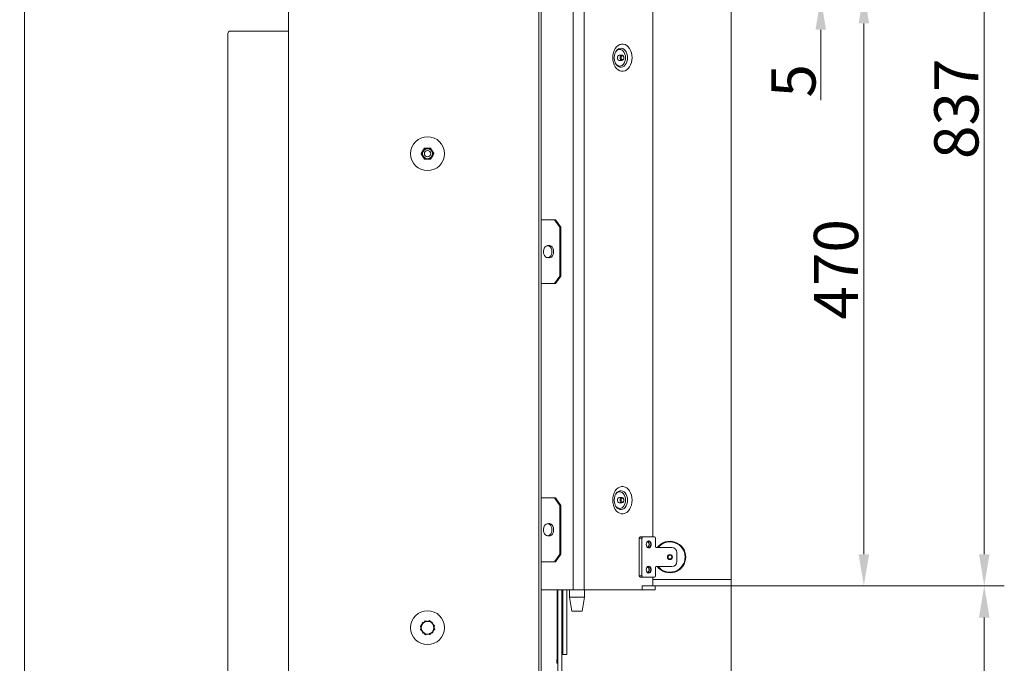
# Model space of a CAD drawing. Extents: x 848 to 3558, y -310 to 2451.
# Drawn here: x 2779 to 3558, y 1418 to 1927 of the extents above; entities that cross this region are included whole.
import ezdxf

# ---------------------------------------------------------------- set-up
doc = ezdxf.new("R2010")
doc.units = 0
doc.header["$LTSCALE"] = 5
doc.layers.add('Bemaßungen(Brunner)', color=7, linetype='Continuous', lineweight=25)
doc.layers.add('LAYER14', color=30, linetype='Continuous')
doc.layers.add('SLD-0', color=7, linetype='Continuous')
doc.styles.add('Brunner 2014', font='arial.ttf', dxfattribs={"height": 35})
doc.dimstyles.new('Brunner 2014', dxfattribs={"dimscale": 5, "dimtxt": 35, "dimasz": 5, "dimexe": 3.175, "dimexo": 0, "dimgap": 0.762, "dimtad": 1, "dimdec": 0, "dimrnd": 1e-08, "dimtxsty": 'Brunner 2014', "dimcen": 0.09, "dimdle": 10, "dimclrd": 7, "dimclre": 7, "dimclrt": 7, "dimadec": 1, "dimazin": 2, "dimtfac": 0.666667, "dimtdec": 0, "dimtmove": 0, "dimatfit": 3, "dimldrblk": 'Filled-1', "dimfxl": 1, "dimtolj": 1, "dimlwd": 5, "dimlwe": 5, "dimarcsym": 0})

# ---------------------------------------------------------------- blocks, each defined once
blk = doc.blocks.new('*D124')
at = {"layer": 'Defpoints', "color": 0, "lineweight": 5, "transparency": 16777216}
for p in [(2444.5, 2315.43), (2730.36, 2315.43), (2789.55, 1182.74)]:
    blk.add_point(p, dxfattribs=at)
at = {"layer": 'SLD-0', "color": 7, "linetype": 'Continuous', "lineweight": 5, "transparency": 16777216}
for p, q in [((2730.36, 2315.43), (2428.63, 2315.43)), ((2444.5, 1207.74), (2444.5, 2290.43)), ((2789.55, 1182.74), (2428.63, 1182.74))]:
    blk.add_line(p, q, dxfattribs=at)
at = {"layer": 'SLD-0', "color": 7, "lineweight": 5, "transparency": 16777216}
for points in [[(2440.34, 2290.43), (2448.67, 2290.43), (2444.5, 2315.43)], [(2440.34, 1207.74), (2448.67, 1207.74), (2444.5, 1182.74)]]:
    blk.add_solid(points, dxfattribs=at)
at = {"layer": 'SLD-0', "color": 1, "transparency": 16777216, "insert": (2404.93, 1769.08), "char_height": 35, "attachment_point": 2, "rotation": 90, "style": 'Brunner 2014'}
blk.add_mtext('\\A1;1133', dxfattribs=at)
blk = doc.blocks.new('Filled-1')
at = {"color": 0}
for p, q in [((0, 0), (-1, 0.167)), ((-1, 0.167), (-1, -0.167)), ((-1, 0), (0, 0)), ((-1, -0.167), (0, 0))]:
    blk.add_line(p, q, dxfattribs=at)
at = {"color": 0, "flags": 128}
blk.add_lwpolyline([(-1, -0.167), (0, 0), (-1, 0.167), (-1, -0.167)], dxfattribs=at)
at = {"color": 0}
blk.add_solid([(-1, -0.167), (0, 0), (-1, 0.167), (-1, -0.167)], dxfattribs=at)
blk = doc.blocks.new('*D125')
at = {"layer": 'Defpoints', "color": 0, "lineweight": 5, "transparency": 16777216}
for p in [(3341.55, 1478.89), (2984.55, 1122.24), (3341.55, 970.96)]:
    blk.add_point(p, dxfattribs=at)
at = {"layer": 'SLD-0', "color": 7, "linetype": 'Continuous', "lineweight": 5, "transparency": 16777216}
for p, q in [((3341.55, 1478.89), (3341.55, 955.08)), ((2984.55, 1122.24), (2984.55, 955.08)), ((3009.55, 970.96), (3316.55, 970.96))]:
    blk.add_line(p, q, dxfattribs=at)
at = {"layer": 'SLD-0', "color": 7, "lineweight": 5, "transparency": 16777216}
for points in [[(3009.55, 975.13), (3009.55, 966.79), (2984.55, 970.96)], [(3316.55, 975.13), (3316.55, 966.79), (3341.55, 970.96)]]:
    blk.add_solid(points, dxfattribs=at)
at = {"layer": 'SLD-0', "color": 5, "transparency": 16777216, "insert": (3111.26, 1010.53), "char_height": 35, "attachment_point": 2, "style": 'Brunner 2014'}
blk.add_mtext('\\A1;357', dxfattribs=at)
blk = doc.blocks.new('*D126')
at = {"layer": 'Defpoints', "color": 0, "lineweight": 5, "transparency": 16777216}
for p in [(2610.53, 2171.01), (2795.81, 2171.01), (2795.05, 1182.74)]:
    blk.add_point(p, dxfattribs=at)
at = {"layer": 'SLD-0', "color": 7, "linetype": 'Continuous', "lineweight": 5, "transparency": 16777216}
for p, q in [((2795.81, 2171.01), (2594.66, 2171.01)), ((2610.53, 1207.74), (2610.53, 2146.01)), ((2795.05, 1182.74), (2594.66, 1182.74))]:
    blk.add_line(p, q, dxfattribs=at)
at = {"layer": 'SLD-0', "color": 7, "lineweight": 5, "transparency": 16777216}
for points in [[(2606.37, 2146.01), (2614.7, 2146.01), (2610.53, 2171.01)], [(2606.37, 1207.74), (2614.7, 1207.74), (2610.53, 1182.74)]]:
    blk.add_solid(points, dxfattribs=at)
at = {"layer": 'SLD-0', "color": 7, "transparency": 16777216, "insert": (2570.98, 1752.15), "char_height": 35, "attachment_point": 2, "rotation": 90, "style": 'Brunner 2014'}
blk.add_mtext('\\A1;988', dxfattribs=at)
blk = doc.blocks.new('*D128')
at = {"layer": 'Defpoints', "color": 0, "lineweight": 5, "transparency": 16777216}
for p in [(3341.55, 1478.89), (3541.92, 1478.89), (3203.55, 1182.74)]:
    blk.add_point(p, dxfattribs=at)
at = {"layer": 'SLD-0', "color": 7, "linetype": 'Continuous', "lineweight": 5, "transparency": 16777216}
for p, q in [((3341.55, 1478.89), (3557.8, 1478.89)), ((3541.92, 1207.74), (3541.92, 1453.89)), ((3203.55, 1182.74), (3557.8, 1182.74))]:
    blk.add_line(p, q, dxfattribs=at)
at = {"layer": 'SLD-0', "color": 7, "lineweight": 5, "transparency": 16777216}
for points in [[(3537.75, 1453.89), (3546.09, 1453.89), (3541.92, 1478.89)], [(3537.75, 1207.74), (3546.09, 1207.74), (3541.92, 1182.74)]]:
    blk.add_solid(points, dxfattribs=at)
at = {"layer": 'SLD-0', "color": 7, "transparency": 16777216, "insert": (3502.37, 1324.07), "char_height": 35, "attachment_point": 2, "rotation": 90, "style": 'Brunner 2014'}
blk.add_mtext('\\A1;296', dxfattribs=at)
blk = doc.blocks.new('*D129')
at = {"layer": 'Defpoints', "color": 0, "lineweight": 5, "transparency": 16777216}
for p in [(2813.9, 2315.43), (3541.92, 2315.43), (3341.55, 1478.89)]:
    blk.add_point(p, dxfattribs=at)
at = {"layer": 'SLD-0', "color": 7, "linetype": 'Continuous', "lineweight": 5, "transparency": 16777216}
for p, q in [((2813.9, 2315.43), (3557.8, 2315.43)), ((3541.92, 1503.89), (3541.92, 2290.43)), ((3341.55, 1478.89), (3557.8, 1478.89))]:
    blk.add_line(p, q, dxfattribs=at)
at = {"layer": 'SLD-0', "color": 7, "lineweight": 5, "transparency": 16777216}
for points in [[(3537.75, 2290.43), (3546.09, 2290.43), (3541.92, 2315.43)], [(3537.75, 1503.89), (3546.09, 1503.89), (3541.92, 1478.89)]]:
    blk.add_solid(points, dxfattribs=at)
at = {"layer": 'SLD-0', "color": 7, "transparency": 16777216, "insert": (3502.35, 1856.36), "char_height": 35, "attachment_point": 2, "rotation": 90, "style": 'Brunner 2014'}
blk.add_mtext('\\A1;837', dxfattribs=at)
blk = doc.blocks.new('*D131')
at = {"layer": 'Defpoints', "color": 0, "lineweight": 5, "transparency": 16777216}
for p in [(3341.55, 1478.89), (2956.05, 1195.24), (2956.05, 910.81)]:
    blk.add_point(p, dxfattribs=at)
at = {"layer": 'SLD-0', "color": 7, "linetype": 'Continuous', "lineweight": 5, "transparency": 16777216}
for p, q in [((3341.55, 1478.89), (3341.55, 894.93)), ((2956.05, 1195.24), (2956.05, 894.93)), ((3316.55, 910.81), (2981.05, 910.81))]:
    blk.add_line(p, q, dxfattribs=at)
at = {"layer": 'SLD-0', "color": 7, "lineweight": 5, "transparency": 16777216}
for points in [[(2981.05, 914.98), (2981.05, 906.64), (2956.05, 910.81)], [(3316.55, 914.98), (3316.55, 906.64), (3341.55, 910.81)]]:
    blk.add_solid(points, dxfattribs=at)
at = {"layer": 'SLD-0', "color": 5, "transparency": 16777216, "insert": (3105.49, 950.38), "char_height": 35, "attachment_point": 2, "style": 'Brunner 2014'}
blk.add_mtext('\\A1;385', dxfattribs=at)
blk = doc.blocks.new('*D134')
at = {"layer": 'Defpoints', "color": 0, "lineweight": 5, "transparency": 16777216}
for p in [(2785.31, 2450.99), (2351.57, 1182.74), (2812.55, 1182.74)]:
    blk.add_point(p, dxfattribs=at)
at = {"layer": 'SLD-0', "color": 7, "linetype": 'Continuous', "lineweight": 5, "transparency": 16777216}
for p, q in [((2785.31, 2450.99), (2335.7, 2450.99)), ((2351.57, 2425.99), (2351.57, 1207.74)), ((2812.55, 1182.74), (2335.7, 1182.74))]:
    blk.add_line(p, q, dxfattribs=at)
at = {"layer": 'SLD-0', "color": 7, "lineweight": 5, "transparency": 16777216}
for points in [[(2347.41, 2425.99), (2355.74, 2425.99), (2351.57, 2450.99)], [(2347.41, 1207.74), (2355.74, 1207.74), (2351.57, 1182.74)]]:
    blk.add_solid(points, dxfattribs=at)
at = {"layer": 'SLD-0', "color": 1, "transparency": 16777216, "insert": (2312.02, 1833.98), "char_height": 35, "attachment_point": 2, "rotation": 90, "style": 'Brunner 2014'}
blk.add_mtext('\\A1;1268', dxfattribs=at)
blk = doc.blocks.new('*D135')
at = {"layer": 'Defpoints', "color": 0, "lineweight": 5, "transparency": 16777216}
for p in [(3341.55, 1948.89), (3446.66, 1948.89), (3341.55, 1478.89)]:
    blk.add_point(p, dxfattribs=at)
at = {"layer": 'SLD-0', "color": 7, "linetype": 'Continuous', "lineweight": 5, "transparency": 16777216}
for p, q in [((3341.55, 1948.89), (3462.53, 1948.89)), ((3446.66, 1503.89), (3446.66, 1923.89)), ((3341.55, 1478.89), (3462.53, 1478.89))]:
    blk.add_line(p, q, dxfattribs=at)
at = {"layer": 'SLD-0', "color": 7, "lineweight": 5, "transparency": 16777216}
for points in [[(3442.49, 1923.89), (3450.82, 1923.89), (3446.66, 1948.89)], [(3442.49, 1503.89), (3450.82, 1503.89), (3446.66, 1478.89)]]:
    blk.add_solid(points, dxfattribs=at)
at = {"layer": 'SLD-0', "color": 30, "transparency": 16777216, "insert": (3407.11, 1729.35), "char_height": 35, "attachment_point": 2, "rotation": 90, "style": 'Brunner 2014'}
blk.add_mtext('\\A1;470', dxfattribs=at)
blk = doc.blocks.new('*D227')
at = {"layer": 'Bemaßungen(Brunner)', "color": 7, "linetype": 'Continuous', "lineweight": 5, "transparency": 16777216}
for p, q in [((3412.53, 1973.89), (3412.53, 1998.89)), ((3341.55, 1948.89), (3428.41, 1948.89)), ((3412.53, 1948.89), (3412.53, 1943.89)), ((3341.55, 1943.89), (3428.41, 1943.89)), ((3412.53, 1918.89), (3412.53, 1863.07))]:
    blk.add_line(p, q, dxfattribs=at)
at = {"layer": 'Bemaßungen(Brunner)', "color": 7, "lineweight": 5, "transparency": 16777216}
for points in [[(3408.37, 1973.89), (3416.7, 1973.89), (3412.53, 1948.89)], [(3408.37, 1918.89), (3416.7, 1918.89), (3412.53, 1943.89)]]:
    blk.add_solid(points, dxfattribs=at)
at = {"layer": 'Defpoints', "color": 0, "lineweight": 5, "transparency": 16777216}
for p in [(3341.55, 1948.89), (3341.55, 1943.89), (3412.53, 1943.89)]:
    blk.add_point(p, dxfattribs=at)
at = {"layer": 'Bemaßungen(Brunner)', "color": 30, "lineweight": 5, "transparency": 16777216, "insert": (3390.92, 1878.48), "char_height": 35, "attachment_point": 5, "rotation": 90, "style": 'Brunner 2014'}
blk.add_mtext('\\A1;5', dxfattribs=at)

msp = doc.modelspace()

# ---------------------------------------------------------------- linework, layer by layer
at = {"color": 7, "linetype": 'Continuous', "lineweight": 18}
for p, q in [((3216.78, 2368.74), (3216.78, 1475.74)), ((3225.27, 2368.74), (3225.27, 1475.74)), ((2782.55, 1335.74), (2782.55, 2160.74)), ((3279.67, 1951.39), (3279.67, 1517.74)), ((2991.42, 1330.84), (2991.42, 1935.84)), ((3189.42, 1330.84), (3189.42, 1935.84)), ((3191.42, 1330.84), (3191.42, 1935.84)), ((2990.42, 1917.84), (2945.42, 1917.84)), ((2991.42, 1917.84), (2990.42, 1917.84)), ((2943.42, 1350.84), (2943.42, 1915.84)), ((3255.28, 1898.84), (3253.15, 1898.84)), ((3253.15, 1894.64), (3255.28, 1894.64)), ((3201.93, 1768.64), (3191.42, 1768.64)), ((3206.18, 1762.64), (3201.93, 1768.64)), ((3201.93, 1768.64), (3202.64, 1768.64)), ((3202.64, 1768.64), (3206.88, 1762.64)), ((3206.18, 1724.04), (3206.18, 1762.64)), ((3206.88, 1762.64), (3206.18, 1762.64)), ((3206.88, 1724.04), (3206.88, 1762.64)), ((3197.39, 1748.23), (3196.24, 1748.08)), ((3196.24, 1738.61), (3197.39, 1738.46)), ((3201.93, 1718.04), (3206.18, 1724.04)), ((3206.88, 1724.04), (3202.64, 1718.04)), ((3206.18, 1724.04), (3206.88, 1724.04)), ((3191.42, 1718.04), (3201.93, 1718.04)), ((3202.64, 1718.04), (3201.93, 1718.04)), ((3191.42, 1548.64), (3201.93, 1548.64)), ((3206.18, 1542.64), (3201.93, 1548.64)), ((3201.93, 1548.64), (3202.64, 1548.64)), ((3202.64, 1548.64), (3206.88, 1542.64)), ((3206.18, 1542.64), (3206.18, 1504.04)), ((3206.88, 1542.64), (3206.18, 1542.64)), ((3206.88, 1542.64), (3206.88, 1504.04)), ((3255.28, 1548.84), (3253.15, 1548.84)), ((3253.15, 1544.64), (3255.28, 1544.64)), ((3197.39, 1528.23), (3196.24, 1528.08)), ((3196.24, 1518.61), (3197.39, 1518.46)), ((3271.11, 1516.74), (3268.99, 1516.74)), ((3268.99, 1516.74), (3268.99, 1486.74)), ((3269.7, 1517.74), (3271.82, 1517.74)), ((3271.11, 1516.74), (3271.11, 1486.74)), ((3281.01, 1517.74), (3271.82, 1517.74)), ((3281.72, 1510.24), (3281.72, 1516.74)), ((3201.93, 1498.04), (3206.18, 1504.04)), ((3206.88, 1504.04), (3202.64, 1498.04)), ((3206.18, 1504.04), (3206.88, 1504.04)), ((3282.43, 1509.24), (3282.96, 1509.24)), ((3282.96, 1509.24), (3284.72, 1509.24)), ((3284.72, 1509.24), (3287.72, 1509.24)), ((3287.72, 1509.24), (3294.72, 1509.24)), ((3298.72, 1505.24), (3298.72, 1498.24)), ((3201.93, 1498.04), (3191.42, 1498.04)), ((3202.64, 1498.04), (3201.93, 1498.04)), ((3281.72, 1486.74), (3281.72, 1493.24)), ((3282.43, 1494.24), (3282.96, 1494.24)), ((3282.96, 1494.24), (3284.72, 1494.24)), ((3284.72, 1494.24), (3287.72, 1494.24)), ((3287.72, 1494.24), (3294.72, 1494.24)), ((3268.99, 1486.74), (3271.11, 1486.74)), ((3271.82, 1485.74), (3269.7, 1485.74)), ((3271.82, 1485.74), (3281.01, 1485.74)), ((3279.67, 1485.74), (3279.67, 1478.84)), ((3191.42, 1475.74), (3216.78, 1475.74)), ((3204.02, 1420.89), (3204.02, 1475.74)), ((3204.05, 1475.74), (3204.05, 1426.99)), ((3204.48, 1420.74), (3204.48, 1475.74)), ((3204.55, 1475.74), (3204.55, 1338.74)), ((3207.55, 1475.74), (3207.55, 1338.74)), ((3208.55, 1428.74), (3208.55, 1475.74)), ((3211.55, 1428.74), (3211.55, 1475.74)), ((3213.69, 1475.74), (3213.69, 1469.89)), ((3216.78, 1475.74), (3225.27, 1475.74)), ((3225.27, 1475.74), (3271.19, 1475.74)), ((3225.69, 1469.89), (3225.69, 1475.74)), ((3279.67, 1478.84), (3271.19, 1478.84)), ((3271.19, 1478.84), (3271.19, 1475.74)), ((3271.83, 1475.89), (3271.19, 1475.89)), ((3280.52, 1475.89), (3271.83, 1475.89)), ((3280.52, 1478.89), (3279.67, 1478.89)), ((3280.52, 1478.89), (3281.55, 1478.89)), ((3281.55, 1475.89), (3280.52, 1475.89)), ((3281.55, 1478.89), (3281.55, 1475.89)), ((3213.69, 1469.89), (3215.69, 1458.89)), ((3225.69, 1469.89), (3213.69, 1469.89)), ((3223.69, 1458.89), (3225.69, 1469.89)), ((3223.69, 1458.89), (3215.69, 1458.89)), ((3099.53, 1451.3), (3098.64, 1450.28)), ((3101.23, 1450.97), (3099.53, 1451.3)), ((3102.9, 1451.42), (3104.95, 1449.39)), ((3105.77, 1448.57), (3105.2, 1450.2)), ((3096.88, 1448.25), (3095.75, 1446.94)), ((3095.75, 1446.94), (3096.16, 1445.74)), ((3095.84, 1444.34), (3096.59, 1447.13)), ((3097.07, 1443.12), (3097.63, 1441.49)), ((3097.63, 1441.49), (3099.02, 1441.22)), ((3099.93, 1440.27), (3097.89, 1442.3)), ((3103.3, 1440.39), (3104.19, 1441.41)), ((3105.95, 1443.44), (3107.09, 1444.75)), ((3106.99, 1447.35), (3106.25, 1444.56)), ((3107.09, 1444.75), (3106.64, 1446.03)), ((3208.55, 1424.74), (3208.55, 1428.74)), ((3211.55, 1428.74), (3211.55, 1424.74)), ((3203.67, 1417.74), (3203.67, 1420.74)), ((3203.67, 1420.74), (3204.55, 1420.74)), ((3204.55, 1424.74), (3204.48, 1424.74)), ((3208.55, 1424.74), (3207.55, 1424.74)), ((3211.55, 1424.74), (3208.55, 1424.74)), ((3204.55, 1417.74), (3203.67, 1417.74))]:
    msp.add_line(p, q, dxfattribs=at)
at = {"color": 7, "linetype": 'Continuous', "lineweight": 18, "flags": 128}
for points in [[(3263.25, 1896.74), (3263.12, 1898.73), (3262.74, 1900.64), (3262.11, 1902.42), (3261.26, 1904.01), (3260.22, 1905.35), (3259.03, 1906.4), (3257.72, 1907.12), (3256.33, 1907.48), (3254.93, 1907.48), (3253.54, 1907.12), (3252.23, 1906.4), (3251.03, 1905.35), (3249.99, 1904.01), (3249.15, 1902.42), (3248.52, 1900.64), (3248.13, 1898.73), (3248, 1896.74), (3248.13, 1894.76), (3248.52, 1892.85), (3249.15, 1891.07), (3249.99, 1889.48), (3251.03, 1888.14), (3252.23, 1887.09), (3253.54, 1886.37), (3254.93, 1886.01), (3256.33, 1886.01), (3257.72, 1886.37), (3259.03, 1887.09), (3260.22, 1888.14), (3261.26, 1889.48), (3262.11, 1891.07), (3262.74, 1892.85), (3263.12, 1894.76), (3263.25, 1896.74)], [(3258.09, 1896.74), (3257.96, 1898.25), (3257.59, 1899.68), (3257, 1900.95), (3256.22, 1902), (3255.29, 1902.76), (3254.26, 1903.19), (3253.19, 1903.28), (3252.13, 1903.02), (3251.14, 1902.42), (3250.28, 1901.51), (3250.21, 1901.42)], [(3250.75, 1902.16), (3251.44, 1902.96), (3252.46, 1903.72), (3253.56, 1904.15), (3254.71, 1904.24), (3255.84, 1903.98), (3256.91, 1903.38), (3257.86, 1902.47), (3258.65, 1901.29), (3259.24, 1899.9), (3259.61, 1898.36), (3259.73, 1896.74)], [(3250.48, 1891.73), (3251.14, 1891.07), (3252.13, 1890.47), (3253.19, 1890.21), (3254.26, 1890.3), (3255.29, 1890.73), (3256.22, 1891.49), (3257, 1892.54), (3257.59, 1893.81), (3257.96, 1895.23), (3258.09, 1896.74)], [(3259.73, 1896.74), (3259.61, 1895.13), (3259.24, 1893.59), (3258.65, 1892.2), (3257.86, 1891.02), (3256.91, 1890.11), (3255.84, 1889.51), (3254.71, 1889.25), (3253.56, 1889.34), (3252.46, 1889.77), (3251.44, 1890.53), (3250.7, 1891.39)], [(3253.79, 1896.74), (3253.9, 1895.94), (3254.23, 1895.26), (3254.71, 1894.8), (3255.28, 1894.64), (3255.84, 1894.8), (3256.33, 1895.26), (3256.65, 1895.94), (3256.76, 1896.74), (3256.65, 1897.55), (3256.33, 1898.23), (3255.84, 1898.69), (3255.28, 1898.84), (3254.71, 1898.69), (3254.23, 1898.23), (3253.9, 1897.55), (3253.79, 1896.74)], [(3254.5, 1896.74), (3254.58, 1896.13), (3254.83, 1895.61), (3255.2, 1895.27), (3255.63, 1895.14), (3256.06, 1895.27), (3256.43, 1895.61), (3256.67, 1896.13), (3256.76, 1896.74), (3256.67, 1897.36), (3256.43, 1897.88), (3256.06, 1898.22), (3255.63, 1898.34), (3255.2, 1898.22), (3254.83, 1897.88), (3254.58, 1897.36), (3254.5, 1896.74)], [(3193.39, 1745.04), (3193.83, 1746.18), (3194.47, 1747.1), (3195.26, 1747.75), (3196.15, 1748.07), (3197.07, 1748.04), (3197.94, 1747.66), (3198.72, 1746.97), (3199.33, 1746), (3199.73, 1744.83), (3199.89, 1743.56), (3199.81, 1742.27), (3199.48, 1741.06), (3198.94, 1740.02), (3198.22, 1739.23), (3197.37, 1738.74), (3196.46, 1738.59), (3195.55, 1738.8), (3194.72, 1739.34), (3194.02, 1740.18), (3193.51, 1741.25), (3193.23, 1742.48), (3193.18, 1743.78), (3193.39, 1745.04)], [(3197.39, 1748.23), (3198.24, 1748.18), (3199.14, 1747.79), (3199.94, 1747.07), (3200.57, 1746.08), (3200.98, 1744.88), (3201.15, 1743.57), (3201.07, 1742.24), (3200.73, 1740.99), (3200.17, 1739.92), (3199.42, 1739.1), (3198.55, 1738.6), (3197.61, 1738.45), (3197.39, 1738.46)], [(3263.25, 1546.74), (3263.12, 1548.73), (3262.74, 1550.64), (3262.11, 1552.42), (3261.26, 1554.01), (3260.22, 1555.35), (3259.03, 1556.4), (3257.72, 1557.12), (3256.33, 1557.48), (3254.93, 1557.48), (3253.54, 1557.12), (3252.23, 1556.4), (3251.03, 1555.35), (3249.99, 1554.01), (3249.15, 1552.42), (3248.52, 1550.64), (3248.13, 1548.73), (3248, 1546.74), (3248.13, 1544.76), (3248.52, 1542.85), (3249.15, 1541.07), (3249.99, 1539.48), (3251.03, 1538.14), (3252.23, 1537.09), (3253.54, 1536.37), (3254.93, 1536.01), (3256.33, 1536.01), (3257.72, 1536.37), (3259.03, 1537.09), (3260.22, 1538.14), (3261.26, 1539.48), (3262.11, 1541.07), (3262.74, 1542.85), (3263.12, 1544.76), (3263.25, 1546.74)], [(3258.09, 1546.74), (3257.96, 1548.25), (3257.59, 1549.68), (3257, 1550.95), (3256.22, 1552), (3255.29, 1552.76), (3254.26, 1553.19), (3253.19, 1553.28), (3252.13, 1553.02), (3251.14, 1552.42), (3250.28, 1551.51), (3250.21, 1551.42)], [(3250.75, 1552.16), (3251.44, 1552.96), (3252.46, 1553.72), (3253.56, 1554.15), (3254.71, 1554.24), (3255.84, 1553.98), (3256.91, 1553.38), (3257.86, 1552.47), (3258.65, 1551.29), (3259.24, 1549.9), (3259.61, 1548.36), (3259.73, 1546.74)], [(3250.48, 1541.73), (3251.14, 1541.07), (3252.13, 1540.47), (3253.19, 1540.21), (3254.26, 1540.3), (3255.29, 1540.73), (3256.22, 1541.49), (3257, 1542.54), (3257.59, 1543.81), (3257.96, 1545.23), (3258.09, 1546.74)], [(3259.73, 1546.74), (3259.61, 1545.13), (3259.24, 1543.59), (3258.65, 1542.2), (3257.86, 1541.02), (3256.91, 1540.11), (3255.84, 1539.51), (3254.71, 1539.25), (3253.56, 1539.34), (3252.46, 1539.77), (3251.44, 1540.53), (3250.7, 1541.39)], [(3255.28, 1544.64), (3255.84, 1544.8), (3256.33, 1545.26), (3256.65, 1545.94), (3256.76, 1546.74), (3256.65, 1547.55), (3256.33, 1548.23), (3255.84, 1548.69), (3255.28, 1548.84), (3254.71, 1548.69), (3254.23, 1548.23), (3253.9, 1547.55), (3253.79, 1546.74), (3253.9, 1545.94), (3254.23, 1545.26), (3254.71, 1544.8), (3255.28, 1544.64)], [(3255.63, 1545.14), (3256.06, 1545.27), (3256.43, 1545.61), (3256.67, 1546.13), (3256.76, 1546.74), (3256.67, 1547.36), (3256.43, 1547.88), (3256.06, 1548.22), (3255.63, 1548.34), (3255.2, 1548.22), (3254.83, 1547.88), (3254.58, 1547.36), (3254.5, 1546.74), (3254.58, 1546.13), (3254.83, 1545.61), (3255.2, 1545.27), (3255.63, 1545.14)], [(3193.39, 1525.04), (3193.83, 1526.18), (3194.47, 1527.1), (3195.26, 1527.75), (3196.15, 1528.07), (3197.07, 1528.04), (3197.94, 1527.66), (3198.72, 1526.97), (3199.33, 1526), (3199.73, 1524.83), (3199.89, 1523.56), (3199.81, 1522.27), (3199.48, 1521.06), (3198.94, 1520.02), (3198.22, 1519.23), (3197.37, 1518.74), (3196.46, 1518.59), (3195.55, 1518.8), (3194.72, 1519.34), (3194.02, 1520.18), (3193.51, 1521.25), (3193.23, 1522.48), (3193.18, 1523.78), (3193.39, 1525.04)], [(3197.39, 1528.23), (3198.24, 1528.18), (3199.14, 1527.79), (3199.94, 1527.07), (3200.57, 1526.08), (3200.98, 1524.88), (3201.15, 1523.57), (3201.07, 1522.24), (3200.73, 1520.99), (3200.17, 1519.92), (3199.42, 1519.1), (3198.55, 1518.6), (3197.61, 1518.45), (3197.39, 1518.46)], [(3274.51, 1511.74), (3274.64, 1512.72), (3275.01, 1513.56), (3275.57, 1514.16), (3276.24, 1514.43), (3276.94, 1514.34), (3277.57, 1513.9), (3278.04, 1513.17), (3278.29, 1512.24), (3278.29, 1511.25), (3278.04, 1510.32), (3277.57, 1509.59), (3276.94, 1509.15), (3276.24, 1509.06), (3275.57, 1509.33), (3275.01, 1509.93), (3274.64, 1510.77), (3274.51, 1511.74)], [(3274.51, 1511.74), (3274.64, 1510.79), (3275.03, 1509.98), (3275.6, 1509.44), (3276.28, 1509.24), (3276.95, 1509.44), (3277.53, 1509.98), (3277.91, 1510.79), (3278.04, 1511.74), (3277.91, 1512.7), (3277.53, 1513.51), (3276.95, 1514.05), (3276.28, 1514.24), (3275.6, 1514.05), (3275.03, 1513.51), (3274.64, 1512.7), (3274.51, 1511.74)], [(3274.51, 1491.74), (3274.64, 1492.72), (3275.01, 1493.56), (3275.57, 1494.16), (3276.24, 1494.43), (3276.94, 1494.34), (3277.57, 1493.9), (3278.04, 1493.17), (3278.29, 1492.24), (3278.29, 1491.25), (3278.04, 1490.32), (3277.57, 1489.59), (3276.94, 1489.15), (3276.24, 1489.06), (3275.57, 1489.33), (3275.01, 1489.93), (3274.64, 1490.77), (3274.51, 1491.74)], [(3274.51, 1491.74), (3274.64, 1490.79), (3275.03, 1489.98), (3275.6, 1489.44), (3276.28, 1489.24), (3276.95, 1489.44), (3277.53, 1489.98), (3277.91, 1490.79), (3278.04, 1491.74), (3277.91, 1492.7), (3277.53, 1493.51), (3276.95, 1494.05), (3276.28, 1494.24), (3275.6, 1494.05), (3275.03, 1493.51), (3274.64, 1492.7), (3274.51, 1491.74)], [(3204.02, 1426.58), (3204.03, 1426.69), (3204.05, 1426.99)]]:
    msp.add_lwpolyline(points, dxfattribs=at)
at = {"color": 7, "linetype": 'Continuous', "lineweight": 18}
for centre, radius in [((3101.42, 1820.84), 13.41), ((3101.42, 1820.84), 4.4), ((3101.42, 1820.84), 3.96), ((3101.42, 1820.84), 2.5), ((3293.22, 1501.74), 2), ((3293.22, 1501.74), 1.5), ((3101.42, 1445.84), 13.41)]:
    msp.add_circle(centre, radius, dxfattribs=at)
for centre, radius, start, end in [((2945.42, 1915.84), 2, 90, 180), ((3253.53, 1897.01), 1.87, 101.42175, 188.04947), ((3253.53, 1896.48), 1.87, 171.95053, 258.57825), ((3253.53, 1547.01), 1.87, 101.42175, 188.04947), ((3253.53, 1546.48), 1.87, 171.95053, 258.57825), ((3269.88, 1516.87), 0.893, 101.42175, 188.04947), ((3272, 1516.87), 0.893, 101.42175, 188.04947), ((3274.13, 1511.74), 2.58, 300.9541, 59.0459), ((3274.15, 1511.74), 2.84, 303.36721, 56.63279), ((3280.84, 1516.87), 0.893, 351.95053, 78.57825), ((3293.22, 1501.74), 12.5, 216.8699, 143.1301), ((3293.22, 1501.74), 12, 218.68219, 141.31781), ((3282.61, 1510.12), 0.893, 171.95053, 258.57825), ((3294.72, 1505.24), 4, 0, 90), ((3294.72, 1498.24), 4, 270, 0), ((3274.13, 1491.74), 2.58, 300.95411, 59.04589), ((3274.15, 1491.74), 2.84, 303.36721, 56.63279), ((3282.61, 1493.37), 0.893, 101.42175, 188.04947), ((3269.88, 1486.62), 0.893, 171.95053, 258.57825), ((3272, 1486.62), 0.893, 171.95053, 258.57825), ((3280.84, 1486.62), 0.893, 281.42175, 8.04947), ((3101.42, 1445.84), 5, 105.08874, 165.08874), ((3101.42, 1445.84), 5, 45.08874, 105.08874), ((3101.42, 1445.84), 5, 345.08874, 45.08874), ((3101.42, 1445.84), 5, 165.08874, 225.08874), ((3101.42, 1445.84), 5, 225.08874, 285.08874), ((3101.42, 1445.84), 5, 285.08874, 345.08874)]:
    msp.add_arc(centre, radius, start, end, dxfattribs=at)
for points, knots in [([(3250.71, 1891.41), (3250.65, 1891.48), (3250.4, 1891.79), (3249.98, 1892.61), (3249.54, 1893.82), (3249.25, 1895.19), (3249.15, 1896.63), (3249.23, 1898.08), (3249.49, 1899.47), (3249.91, 1900.71), (3250.35, 1901.62), (3250.65, 1902), (3250.75, 1902.13)], [0, 0, 0, 0, 0.029768, 0.143769, 0.257578, 0.371902, 0.486858, 0.602072, 0.716917, 0.830791, 0.943506, 1, 1, 1, 1]), ([(3097.61, 1823.04), (3097.73, 1823.26), (3098.06, 1823.83), (3098.49, 1824.57), (3098.76, 1825.05), (3098.88, 1825.24)], [0, 0, 0, 0, 0.259116, 0.686771, 1, 1, 1, 1]), ([(3098.88, 1825.24), (3098.98, 1825.24), (3099.45, 1825.24), (3100.24, 1825.24), (3101.04, 1825.24), (3101.38, 1825.24), (3101.42, 1825.24)], [0, 0, 0, 0, 0.147846, 0.646523, 0.959224, 1, 1, 1, 1]), ([(3101.42, 1825.24), (3101.68, 1825.24), (3102.34, 1825.24), (3103.2, 1825.24), (3103.74, 1825.24), (3103.96, 1825.24)], [0, 0, 0, 0, 0.272187, 0.699107, 1, 1, 1, 1]), ([(3103.96, 1825.24), (3104.18, 1824.85), (3104.53, 1824.25), (3105, 1823.43), (3105.19, 1823.1), (3105.23, 1823.04)], [0, 0, 0, 0, 0.59918, 0.927946, 1, 1, 1, 1]), ([(3096.34, 1820.84), (3096.56, 1821.24), (3096.91, 1821.84), (3097.38, 1822.66), (3097.57, 1822.99), (3097.61, 1823.04)], [0, 0, 0, 0, 0.59918, 0.927946, 1, 1, 1, 1]), ([(3097.61, 1818.64), (3097.48, 1818.86), (3097.16, 1819.43), (3096.72, 1820.17), (3096.45, 1820.65), (3096.34, 1820.84)], [0, 0, 0, 0, 0.259116, 0.686771, 1, 1, 1, 1]), ([(3098.88, 1816.44), (3098.65, 1816.84), (3098.3, 1817.44), (3097.83, 1818.26), (3097.64, 1818.59), (3097.61, 1818.64)], [0, 0, 0, 0, 0.59918, 0.927946, 1, 1, 1, 1]), ([(3101.42, 1816.44), (3101.38, 1816.44), (3101.04, 1816.44), (3100.24, 1816.44), (3099.45, 1816.44), (3098.98, 1816.44), (3098.88, 1816.44)], [0, 0, 0, 0, 0.040776, 0.353477, 0.852154, 1, 1, 1, 1]), ([(3103.96, 1816.44), (3103.74, 1816.44), (3103.2, 1816.44), (3102.34, 1816.44), (3101.68, 1816.44), (3101.42, 1816.44)], [0, 0, 0, 0, 0.300893, 0.727813, 1, 1, 1, 1]), ([(3105.23, 1818.64), (3105.1, 1818.43), (3104.78, 1817.86), (3104.35, 1817.12), (3104.07, 1816.64), (3103.96, 1816.44)], [0, 0, 0, 0, 0.259116, 0.686771, 1, 1, 1, 1]), ([(3105.23, 1823.04), (3105.35, 1822.83), (3105.68, 1822.26), (3106.11, 1821.52), (3106.38, 1821.04), (3106.5, 1820.84)], [0, 0, 0, 0, 0.2591159, 0.6867706, 1, 1, 1, 1]), ([(3106.5, 1820.84), (3106.27, 1820.45), (3105.92, 1819.85), (3105.45, 1819.03), (3105.26, 1818.7), (3105.23, 1818.64)], [0, 0, 0, 0, 0.5991804, 0.9279463, 1, 1, 1, 1]), ([(3250.71, 1541.41), (3250.65, 1541.48), (3250.4, 1541.79), (3249.98, 1542.61), (3249.54, 1543.82), (3249.25, 1545.19), (3249.15, 1546.63), (3249.23, 1548.08), (3249.49, 1549.47), (3249.91, 1550.71), (3250.35, 1551.62), (3250.65, 1552), (3250.75, 1552.13)], [0, 0, 0, 0, 0.029768, 0.143769, 0.257578, 0.371902, 0.486858, 0.602072, 0.716917, 0.830791, 0.943506, 1, 1, 1, 1]), ([(3096.59, 1447.13), (3096.6, 1447.2), (3096.85, 1448.14), (3097.1, 1449.06), (3097.33, 1449.92)], [0, 0, 0, 0, 0.070201, 1, 1, 1, 1]), ([(3097.33, 1449.92), (3097.51, 1449.97), (3098.42, 1450.21), (3099.36, 1450.47), (3100.12, 1450.67)], [0, 0, 0, 0, 0.198275, 1, 1, 1, 1]), ([(3100.12, 1450.67), (3100.32, 1450.73), (3101.27, 1450.98), (3102.19, 1451.23), (3102.9, 1451.42)], [0, 0, 0, 0, 0.221869, 1, 1, 1, 1]), ([(3105.2, 1450.2), (3104.97, 1450.25), (3104.53, 1450.33), (3104.08, 1450.42), (3103.87, 1450.46)], [0, 0, 0, 0, 0.5320508, 1, 1, 1, 1]), ([(3104.95, 1449.39), (3105, 1449.34), (3105.69, 1448.65), (3106.36, 1447.97), (3106.99, 1447.35)], [0, 0, 0, 0, 0.070201, 1, 1, 1, 1]), ([(3097.89, 1442.3), (3097.84, 1442.35), (3097.15, 1443.04), (3096.47, 1443.71), (3095.84, 1444.34)], [0, 0, 0, 0, 0.0702006, 1, 1, 1, 1]), ([(3105.51, 1441.77), (3104.79, 1441.58), (3103.87, 1441.33), (3102.93, 1441.07), (3102.72, 1441.02)], [0, 0, 0, 0, 0.778131, 1, 1, 1, 1]), ([(3106.25, 1444.56), (3106.23, 1444.49), (3105.98, 1443.55), (3105.73, 1442.63), (3105.51, 1441.77)], [0, 0, 0, 0, 0.070201, 1, 1, 1, 1]), ([(3102.72, 1441.02), (3101.96, 1440.81), (3101.02, 1440.56), (3100.11, 1440.31), (3099.93, 1440.27)], [0, 0, 0, 0, 0.801725, 1, 1, 1, 1]), ([(3101.6, 1440.72), (3101.94, 1440.65), (3102.51, 1440.54), (3103.07, 1440.43), (3103.3, 1440.39)], [0, 0, 0, 0, 0.580355, 1, 1, 1, 1])]:
    msp.add_open_spline(points, degree=3, knots=knots, dxfattribs=at)
at = {"layer": 'LAYER14', "linetype": 'Continuous', "lineweight": 18}
for p, q in [((3341.55, 1483.89), (3341.55, 1943.39)), ((3279.67, 1483.89), (3341.55, 1483.89)), ((3341.55, 1478.89), (3341.55, 1483.89)), ((3281.55, 1478.89), (3341.55, 1478.89))]:
    msp.add_line(p, q, dxfattribs=at)

# ---------------------------------------------------------------- dimensions: what is measured, and where the dimension line sits
at = {"layer": 'Bemaßungen(Brunner)', "lineweight": 5}
dim = msp.add_linear_dim(base=(3412.53, 1943.89), p1=(3341.55, 1948.89), p2=(3341.55, 1943.89), angle=90, dimstyle='Brunner 2014', override={"dimclrt": 30}, dxfattribs=at)
dim.commit()
dim.dimension.update_dxf_attribs({"geometry": '*D227', "text_midpoint": (3390.92, 1878.48)})
at = {"layer": 'SLD-0'}
for base, p1, p2, override, picture, middle in [((2351.57, 1182.74), (2785.31, 2450.99), (2812.55, 1182.74), {"dimclrt": 1}, '*D134', (2351.57, 1833.98)), ((2444.5, 2315.43), (2789.55, 1182.74), (2730.36, 2315.43), {"dimclrt": 1}, '*D124', (2444.5, 1769.08)), ((3446.66, 1948.89), (3341.55, 1478.89), (3341.55, 1948.89), {"dimclrt": 30}, '*D135', (3446.66, 1729.35))]:
    dim = msp.add_linear_dim(base=base, p1=p1, p2=p2, angle=90, dimstyle='Brunner 2014', override=override, dxfattribs=at)
    dim.commit()
    dim.dimension.update_dxf_attribs({"geometry": picture, "text_midpoint": middle, "dimtype": 160})
for base, p1, p2, picture, middle in [((3541.92, 2315.43), (3341.55, 1478.89), (2813.9, 2315.43), '*D129', (3541.92, 1856.36)), ((2610.53, 2171.01), (2795.05, 1182.74), (2795.81, 2171.01), '*D126', (2610.53, 1752.15)), ((3541.92, 1478.89), (3203.55, 1182.74), (3341.55, 1478.89), '*D128', (3541.92, 1324.07))]:
    dim = msp.add_linear_dim(base=base, p1=p1, p2=p2, angle=90, dimstyle='Brunner 2014', dxfattribs=at)
    dim.commit()
    dim.dimension.update_dxf_attribs({"geometry": picture, "text_midpoint": middle, "dimtype": 160})
for base, p1, p2, picture, middle in [((2956.04933348, 910.80868941), (3341.54933348, 1478.89495117), (2956.04933348, 1195.24495117), '*D131', (3105.49351179, 910.80868941)), ((3341.55, 970.96), (2984.55, 1122.24), (3341.55, 1478.89), '*D125', (3111.26, 970.96))]:
    dim = msp.add_linear_dim(base=base, p1=p1, p2=p2, dimstyle='Brunner 2014', override={"dimclrt": 5}, dxfattribs=at)
    dim.commit()
    dim.dimension.update_dxf_attribs({"geometry": picture, "text_midpoint": middle, "dimtype": 160})

doc.saveas('drawing.dxf')
